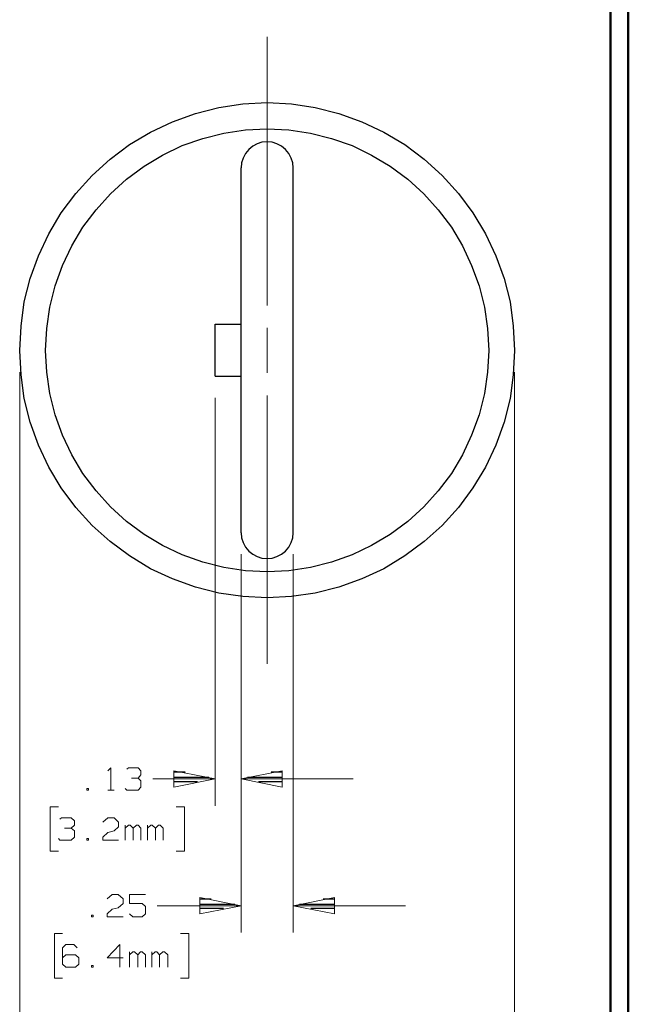
# Model space of a CAD drawing. Units: inches. Extents: x -3.57 to 3.55, y -2.65 to 2.89.
# Drawn here: x 2.26 to 3.55, y -0.72 to 1.36 of the extents above; entities that cross this region are included whole.
import ezdxf

# ---------------------------------------------------------------- set-up
doc = ezdxf.new("R2010")
doc.units = ezdxf.units.IN
doc.header["$MEASUREMENT"] = 0
doc.layers.add('Layer 1', color=7, linetype='Continuous')

msp = doc.modelspace()

# ---------------------------------------------------------------- linework, layer by layer
at = {"layer": 'Layer 1', "lineweight": 50}
for points in [[(3.5521, 2.7597), (3.5521, 2.7597), (3.5521, -2.6458), (3.5521, -2.6458)], [(3.5146, 2.7215), (3.5146, 2.7215), (3.5146, -2.6076), (3.5146, -2.6076)]]:
    msp.add_open_spline(points, degree=3, dxfattribs=at)
at = {"layer": 'Layer 1', "lineweight": 13}
for points in [[(2.7868, 0.7556), (2.7868, 0.7556), (2.7868, 1.325), (2.7868, 1.325)], [(2.7868, 0.6132), (2.7868, 0.6132), (2.7868, 0.7083), (2.7868, 0.7083)], [(2.2625, 0.6146), (2.2625, 0.6146), (2.2625, -0.9028), (2.2625, -0.9028)], [(3.3111, 0.6146), (3.3111, 0.6146), (3.3111, -0.9028), (3.3111, -0.9028)], [(2.7868, -0.0035), (2.7868, -0.0035), (2.7868, 0.5653), (2.7868, 0.5653)], [(2.6764, 0.5597), (2.6764, 0.5597), (2.6764, -0.3042), (2.6764, -0.3042)], [(2.7319, 0.2285), (2.7319, 0.2285), (2.7319, -0.3042), (2.7319, -0.3042)], [(2.7319, 0.2285), (2.7319, 0.2285), (2.7319, -0.5729), (2.7319, -0.5729)], [(2.8417, 0.2285), (2.8417, 0.2285), (2.8417, -0.5729), (2.8417, -0.5729)], [(2.4493, -0.2299), (2.4493, -0.2299), (2.4556, -0.2236), (2.4556, -0.2236)], [(2.4556, -0.2236), (2.4556, -0.2236), (2.4556, -0.2708), (2.4556, -0.2708)], [(2.4896, -0.2264), (2.4896, -0.2264), (2.4931, -0.2236), (2.4931, -0.2236)], [(2.4931, -0.2236), (2.4931, -0.2236), (2.5132, -0.2236), (2.5132, -0.2236)], [(2.5132, -0.2236), (2.5132, -0.2236), (2.5194, -0.2299), (2.5194, -0.2299)], [(2.4993, -0.2458), (2.4993, -0.2458), (2.5132, -0.2458), (2.5132, -0.2458)], [(2.5132, -0.2458), (2.5132, -0.2458), (2.5194, -0.2389), (2.5194, -0.2389)], [(2.5132, -0.2458), (2.5132, -0.2458), (2.5194, -0.2514), (2.5194, -0.2514)], [(2.5194, -0.2299), (2.5194, -0.2299), (2.5194, -0.2389), (2.5194, -0.2389)], [(2.5444, -0.2472), (2.5444, -0.2472), (2.6764, -0.2472), (2.6764, -0.2472)], [(2.7319, -0.2472), (2.7319, -0.2472), (2.9694, -0.2472), (2.9694, -0.2472)], [(2.4083, -0.2674), (2.4083, -0.2674), (2.4049, -0.2674), (2.4049, -0.2674)], [(2.4049, -0.2674), (2.4049, -0.2674), (2.4049, -0.2708), (2.4049, -0.2708)], [(2.4049, -0.2708), (2.4049, -0.2708), (2.4083, -0.2708), (2.4083, -0.2708)], [(2.4083, -0.2708), (2.4083, -0.2708), (2.4083, -0.2674), (2.4083, -0.2674)], [(2.4493, -0.2708), (2.4493, -0.2708), (2.4625, -0.2708), (2.4625, -0.2708)], [(2.4896, -0.2708), (2.4896, -0.2708), (2.4861, -0.2674), (2.4861, -0.2674)], [(2.5132, -0.2708), (2.5132, -0.2708), (2.4896, -0.2708), (2.4896, -0.2708)], [(2.5194, -0.2646), (2.5194, -0.2646), (2.5132, -0.2708), (2.5132, -0.2708)], [(2.5194, -0.2514), (2.5194, -0.2514), (2.5194, -0.2646), (2.5194, -0.2646)], [(2.3444, -0.3063), (2.3444, -0.3063), (2.3271, -0.3063), (2.3271, -0.3063)], [(2.3271, -0.3063), (2.3271, -0.3063), (2.3271, -0.4007), (2.3271, -0.4007)], [(2.5944, -0.3063), (2.5944, -0.3063), (2.6118, -0.3063), (2.6118, -0.3063)], [(2.6118, -0.3063), (2.6118, -0.3063), (2.6118, -0.4007), (2.6118, -0.4007)], [(2.3479, -0.3326), (2.3479, -0.3326), (2.3514, -0.3299), (2.3514, -0.3299)], [(2.3514, -0.3299), (2.3514, -0.3299), (2.3715, -0.3299), (2.3715, -0.3299)], [(2.3715, -0.3299), (2.3715, -0.3299), (2.3785, -0.3361), (2.3785, -0.3361)], [(2.4389, -0.3389), (2.4389, -0.3389), (2.4493, -0.3299), (2.4493, -0.3299)], [(2.4493, -0.3299), (2.4493, -0.3299), (2.4625, -0.3299), (2.4625, -0.3299)], [(2.4625, -0.3299), (2.4625, -0.3299), (2.4722, -0.3389), (2.4722, -0.3389)], [(2.3576, -0.3514), (2.3576, -0.3514), (2.3715, -0.3514), (2.3715, -0.3514)], [(2.3715, -0.3514), (2.3715, -0.3514), (2.3785, -0.3451), (2.3785, -0.3451)], [(2.3715, -0.3514), (2.3715, -0.3514), (2.3785, -0.3576), (2.3785, -0.3576)], [(2.3785, -0.3361), (2.3785, -0.3361), (2.3785, -0.3451), (2.3785, -0.3451)], [(2.4722, -0.3486), (2.4722, -0.3486), (2.4625, -0.3576), (2.4625, -0.3576)], [(2.4722, -0.3389), (2.4722, -0.3389), (2.4722, -0.3486), (2.4722, -0.3486)], [(2.4861, -0.3771), (2.4861, -0.3771), (2.4861, -0.3451), (2.4861, -0.3451)], [(2.4931, -0.3451), (2.4931, -0.3451), (2.4861, -0.3514), (2.4861, -0.3514)], [(2.4965, -0.3451), (2.4965, -0.3451), (2.4931, -0.3451), (2.4931, -0.3451)], [(2.5028, -0.3514), (2.5028, -0.3514), (2.4965, -0.3451), (2.4965, -0.3451)], [(2.5097, -0.3451), (2.5097, -0.3451), (2.5028, -0.3514), (2.5028, -0.3514)], [(2.5028, -0.3771), (2.5028, -0.3771), (2.5028, -0.3514), (2.5028, -0.3514)], [(2.5132, -0.3451), (2.5132, -0.3451), (2.5097, -0.3451), (2.5097, -0.3451)], [(2.5194, -0.3514), (2.5194, -0.3514), (2.5132, -0.3451), (2.5132, -0.3451)], [(2.5194, -0.3771), (2.5194, -0.3771), (2.5194, -0.3514), (2.5194, -0.3514)], [(2.5333, -0.3771), (2.5333, -0.3771), (2.5333, -0.3451), (2.5333, -0.3451)], [(2.5403, -0.3451), (2.5403, -0.3451), (2.5333, -0.3514), (2.5333, -0.3514)], [(2.5431, -0.3451), (2.5431, -0.3451), (2.5403, -0.3451), (2.5403, -0.3451)], [(2.55, -0.3514), (2.55, -0.3514), (2.5431, -0.3451), (2.5431, -0.3451)], [(2.5569, -0.3451), (2.5569, -0.3451), (2.55, -0.3514), (2.55, -0.3514)], [(2.55, -0.3771), (2.55, -0.3771), (2.55, -0.3514), (2.55, -0.3514)], [(2.5604, -0.3451), (2.5604, -0.3451), (2.5569, -0.3451), (2.5569, -0.3451)], [(2.5667, -0.3514), (2.5667, -0.3514), (2.5604, -0.3451), (2.5604, -0.3451)], [(2.5667, -0.3771), (2.5667, -0.3771), (2.5667, -0.3514), (2.5667, -0.3514)], [(2.3479, -0.3771), (2.3479, -0.3771), (2.3444, -0.3736), (2.3444, -0.3736)], [(2.3785, -0.3708), (2.3785, -0.3708), (2.3715, -0.3771), (2.3715, -0.3771)], [(2.3785, -0.3576), (2.3785, -0.3576), (2.3785, -0.3708), (2.3785, -0.3708)], [(2.4083, -0.3736), (2.4083, -0.3736), (2.4049, -0.3736), (2.4049, -0.3736)], [(2.4049, -0.3736), (2.4049, -0.3736), (2.4049, -0.3771), (2.4049, -0.3771)], [(2.4083, -0.3771), (2.4083, -0.3771), (2.4083, -0.3736), (2.4083, -0.3736)], [(2.4389, -0.3708), (2.4389, -0.3708), (2.4493, -0.3611), (2.4493, -0.3611)], [(2.4389, -0.3771), (2.4389, -0.3771), (2.4389, -0.3708), (2.4389, -0.3708)], [(2.4493, -0.3611), (2.4493, -0.3611), (2.4625, -0.3576), (2.4625, -0.3576)], [(2.3715, -0.3771), (2.3715, -0.3771), (2.3479, -0.3771), (2.3479, -0.3771)], [(2.4049, -0.3771), (2.4049, -0.3771), (2.4083, -0.3771), (2.4083, -0.3771)], [(2.4722, -0.3771), (2.4722, -0.3771), (2.4389, -0.3771), (2.4389, -0.3771)], [(2.3271, -0.4007), (2.3271, -0.4007), (2.3444, -0.4007), (2.3444, -0.4007)], [(2.6118, -0.4007), (2.6118, -0.4007), (2.5944, -0.4007), (2.5944, -0.4007)], [(2.4479, -0.5014), (2.4479, -0.5014), (2.4583, -0.4924), (2.4583, -0.4924)], [(2.4583, -0.4924), (2.4583, -0.4924), (2.4715, -0.4924), (2.4715, -0.4924)], [(2.4715, -0.4924), (2.4715, -0.4924), (2.4819, -0.5014), (2.4819, -0.5014)], [(2.5292, -0.4924), (2.5292, -0.4924), (2.4951, -0.4924), (2.4951, -0.4924)], [(2.4951, -0.4924), (2.4951, -0.4924), (2.4951, -0.5111), (2.4951, -0.5111)], [(2.4583, -0.5236), (2.4583, -0.5236), (2.4715, -0.5201), (2.4715, -0.5201)], [(2.4819, -0.5111), (2.4819, -0.5111), (2.4715, -0.5201), (2.4715, -0.5201)], [(2.4819, -0.5014), (2.4819, -0.5014), (2.4819, -0.5111), (2.4819, -0.5111)], [(2.4951, -0.5111), (2.4951, -0.5111), (2.5222, -0.5111), (2.5222, -0.5111)], [(2.5222, -0.5111), (2.5222, -0.5111), (2.5292, -0.5174), (2.5292, -0.5174)], [(2.5292, -0.5174), (2.5292, -0.5174), (2.5292, -0.5333), (2.5292, -0.5333)], [(2.5535, -0.516), (2.5535, -0.516), (2.7319, -0.516), (2.7319, -0.516)], [(2.8417, -0.516), (2.8417, -0.516), (3.0799, -0.516), (3.0799, -0.516)], [(2.4181, -0.5361), (2.4181, -0.5361), (2.4146, -0.5361), (2.4146, -0.5361)], [(2.4146, -0.5361), (2.4146, -0.5361), (2.4146, -0.5396), (2.4146, -0.5396)], [(2.4146, -0.5396), (2.4146, -0.5396), (2.4181, -0.5396), (2.4181, -0.5396)], [(2.4181, -0.5396), (2.4181, -0.5396), (2.4181, -0.5361), (2.4181, -0.5361)], [(2.4479, -0.5333), (2.4479, -0.5333), (2.4583, -0.5236), (2.4583, -0.5236)], [(2.4479, -0.5396), (2.4479, -0.5396), (2.4479, -0.5333), (2.4479, -0.5333)], [(2.4819, -0.5396), (2.4819, -0.5396), (2.4479, -0.5396), (2.4479, -0.5396)], [(2.5021, -0.5396), (2.5021, -0.5396), (2.4951, -0.5333), (2.4951, -0.5333)], [(2.5222, -0.5396), (2.5222, -0.5396), (2.5021, -0.5396), (2.5021, -0.5396)], [(2.5292, -0.5333), (2.5292, -0.5333), (2.5222, -0.5396), (2.5222, -0.5396)], [(2.3535, -0.575), (2.3535, -0.575), (2.3361, -0.575), (2.3361, -0.575)], [(2.3361, -0.575), (2.3361, -0.575), (2.3361, -0.6694), (2.3361, -0.6694)], [(2.6035, -0.575), (2.6035, -0.575), (2.6208, -0.575), (2.6208, -0.575)], [(2.6208, -0.575), (2.6208, -0.575), (2.6208, -0.6694), (2.6208, -0.6694)], [(2.3604, -0.5979), (2.3604, -0.5979), (2.3535, -0.6049), (2.3535, -0.6049)], [(2.3535, -0.6049), (2.3535, -0.6049), (2.3535, -0.6396), (2.3535, -0.6396)], [(2.3771, -0.5979), (2.3771, -0.5979), (2.3604, -0.5979), (2.3604, -0.5979)], [(2.384, -0.6049), (2.384, -0.6049), (2.3771, -0.5979), (2.3771, -0.5979)], [(2.475, -0.5979), (2.475, -0.5979), (2.4479, -0.6264), (2.4479, -0.6264)], [(2.475, -0.6458), (2.475, -0.6458), (2.475, -0.5979), (2.475, -0.5979)], [(2.3604, -0.6201), (2.3604, -0.6201), (2.3535, -0.6264), (2.3535, -0.6264)], [(2.3806, -0.6201), (2.3806, -0.6201), (2.3604, -0.6201), (2.3604, -0.6201)], [(2.3875, -0.6264), (2.3875, -0.6264), (2.3806, -0.6201), (2.3806, -0.6201)], [(2.4951, -0.6458), (2.4951, -0.6458), (2.4951, -0.6139), (2.4951, -0.6139)], [(2.5021, -0.6139), (2.5021, -0.6139), (2.4951, -0.6201), (2.4951, -0.6201)], [(2.5056, -0.6139), (2.5056, -0.6139), (2.5021, -0.6139), (2.5021, -0.6139)], [(2.5125, -0.6201), (2.5125, -0.6201), (2.5056, -0.6139), (2.5056, -0.6139)], [(2.5188, -0.6139), (2.5188, -0.6139), (2.5125, -0.6201), (2.5125, -0.6201)], [(2.5125, -0.6458), (2.5125, -0.6458), (2.5125, -0.6201), (2.5125, -0.6201)], [(2.5222, -0.6139), (2.5222, -0.6139), (2.5188, -0.6139), (2.5188, -0.6139)], [(2.5292, -0.6201), (2.5292, -0.6201), (2.5222, -0.6139), (2.5222, -0.6139)], [(2.5292, -0.6458), (2.5292, -0.6458), (2.5292, -0.6201), (2.5292, -0.6201)], [(2.5424, -0.6458), (2.5424, -0.6458), (2.5424, -0.6139), (2.5424, -0.6139)], [(2.5493, -0.6139), (2.5493, -0.6139), (2.5424, -0.6201), (2.5424, -0.6201)], [(2.5528, -0.6139), (2.5528, -0.6139), (2.5493, -0.6139), (2.5493, -0.6139)], [(2.559, -0.6201), (2.559, -0.6201), (2.5528, -0.6139), (2.5528, -0.6139)], [(2.566, -0.6139), (2.566, -0.6139), (2.559, -0.6201), (2.559, -0.6201)], [(2.559, -0.6458), (2.559, -0.6458), (2.559, -0.6201), (2.559, -0.6201)], [(2.5694, -0.6139), (2.5694, -0.6139), (2.566, -0.6139), (2.566, -0.6139)], [(2.5764, -0.6201), (2.5764, -0.6201), (2.5694, -0.6139), (2.5694, -0.6139)], [(2.5764, -0.6458), (2.5764, -0.6458), (2.5764, -0.6201), (2.5764, -0.6201)], [(2.3535, -0.6396), (2.3535, -0.6396), (2.3604, -0.6458), (2.3604, -0.6458)], [(2.3604, -0.6458), (2.3604, -0.6458), (2.3806, -0.6458), (2.3806, -0.6458)], [(2.3806, -0.6458), (2.3806, -0.6458), (2.3875, -0.6396), (2.3875, -0.6396)], [(2.3875, -0.6396), (2.3875, -0.6396), (2.3875, -0.6264), (2.3875, -0.6264)], [(2.4181, -0.6424), (2.4181, -0.6424), (2.4146, -0.6424), (2.4146, -0.6424)], [(2.4146, -0.6424), (2.4146, -0.6424), (2.4146, -0.6458), (2.4146, -0.6458)], [(2.4146, -0.6458), (2.4146, -0.6458), (2.4181, -0.6458), (2.4181, -0.6458)], [(2.4181, -0.6458), (2.4181, -0.6458), (2.4181, -0.6424), (2.4181, -0.6424)], [(2.4479, -0.6264), (2.4479, -0.6264), (2.4819, -0.6264), (2.4819, -0.6264)], [(2.3361, -0.6694), (2.3361, -0.6694), (2.3535, -0.6694), (2.3535, -0.6694)], [(2.6208, -0.6694), (2.6208, -0.6694), (2.6035, -0.6694), (2.6035, -0.6694)]]:
    msp.add_open_spline(points, degree=3, dxfattribs=at)
at = {"layer": 'Layer 1', "lineweight": 25}
for points, knots in [([(3.3111, 0.6604), (3.3111, 0.6604), (3.3083, 0.7118), (3.3083, 0.7118), (3.3083, 0.7118), (3.3083, 0.7118), (3.3014, 0.7632), (3.3014, 0.7632), (3.3014, 0.7632), (3.3014, 0.7632), (3.2889, 0.8132), (3.2889, 0.8132), (3.2889, 0.8132), (3.2889, 0.8132), (3.2715, 0.8611), (3.2715, 0.8611), (3.2715, 0.8611), (3.2715, 0.8611), (3.2493, 0.9076), (3.2493, 0.9076), (3.2493, 0.9076), (3.2493, 0.9076), (3.2229, 0.9521), (3.2229, 0.9521), (3.2229, 0.9521), (3.2229, 0.9521), (3.1924, 0.9931), (3.1924, 0.9931), (3.1924, 0.9931), (3.1924, 0.9931), (3.1576, 1.0312), (3.1576, 1.0312), (3.1576, 1.0312), (3.1576, 1.0312), (3.1194, 1.066), (3.1194, 1.066), (3.1194, 1.066), (3.1194, 1.066), (3.0785, 1.0965), (3.0785, 1.0965), (3.0785, 1.0965), (3.0785, 1.0965), (3.034, 1.1229), (3.034, 1.1229), (3.034, 1.1229), (3.034, 1.1229), (2.9875, 1.1451), (2.9875, 1.1451), (2.9875, 1.1451), (2.9875, 1.1451), (2.9389, 1.1625), (2.9389, 1.1625), (2.9389, 1.1625), (2.9389, 1.1625), (2.8889, 1.175), (2.8889, 1.175), (2.8889, 1.175), (2.8889, 1.175), (2.8382, 1.1826), (2.8382, 1.1826), (2.8382, 1.1826), (2.8382, 1.1826), (2.7868, 1.1854), (2.7868, 1.1854), (2.7868, 1.1854), (2.7868, 1.1854), (2.7354, 1.1826), (2.7354, 1.1826), (2.7354, 1.1826), (2.7354, 1.1826), (2.6847, 1.175), (2.6847, 1.175), (2.6847, 1.175), (2.6847, 1.175), (2.6347, 1.1625), (2.6347, 1.1625), (2.6347, 1.1625), (2.6347, 1.1625), (2.5861, 1.1451), (2.5861, 1.1451), (2.5861, 1.1451), (2.5861, 1.1451), (2.5396, 1.1229), (2.5396, 1.1229), (2.5396, 1.1229), (2.5396, 1.1229), (2.4951, 1.0965), (2.4951, 1.0965), (2.4951, 1.0965), (2.4951, 1.0965), (2.4542, 1.066), (2.4542, 1.066), (2.4542, 1.066), (2.4542, 1.066), (2.416, 1.0312), (2.416, 1.0312), (2.416, 1.0312), (2.416, 1.0312), (2.3813, 0.9931), (2.3813, 0.9931), (2.3813, 0.9931), (2.3813, 0.9931), (2.3507, 0.9521), (2.3507, 0.9521), (2.3507, 0.9521), (2.3507, 0.9521), (2.3243, 0.9076), (2.3243, 0.9076), (2.3243, 0.9076), (2.3243, 0.9076), (2.3021, 0.8611), (2.3021, 0.8611), (2.3021, 0.8611), (2.3021, 0.8611), (2.2847, 0.8132), (2.2847, 0.8132), (2.2847, 0.8132), (2.2847, 0.8132), (2.2722, 0.7632), (2.2722, 0.7632), (2.2722, 0.7632), (2.2722, 0.7632), (2.2653, 0.7118), (2.2653, 0.7118), (2.2653, 0.7118), (2.2653, 0.7118), (2.2625, 0.6604), (2.2625, 0.6604), (2.2625, 0.6604), (2.2625, 0.6604), (2.2653, 0.609), (2.2653, 0.609), (2.2653, 0.609), (2.2653, 0.609), (2.2722, 0.5583), (2.2722, 0.5583), (2.2722, 0.5583), (2.2722, 0.5583), (2.2847, 0.5083), (2.2847, 0.5083), (2.2847, 0.5083), (2.2847, 0.5083), (2.3021, 0.4597), (2.3021, 0.4597), (2.3021, 0.4597), (2.3021, 0.4597), (2.3243, 0.4132), (2.3243, 0.4132), (2.3243, 0.4132), (2.3243, 0.4132), (2.3507, 0.3694), (2.3507, 0.3694), (2.3507, 0.3694), (2.3507, 0.3694), (2.3813, 0.3278), (2.3813, 0.3278), (2.3813, 0.3278), (2.3813, 0.3278), (2.416, 0.2896), (2.416, 0.2896), (2.416, 0.2896), (2.416, 0.2896), (2.4542, 0.2556), (2.4542, 0.2556), (2.4542, 0.2556), (2.4542, 0.2556), (2.4951, 0.225), (2.4951, 0.225), (2.4951, 0.225), (2.4951, 0.225), (2.5396, 0.1979), (2.5396, 0.1979), (2.5396, 0.1979), (2.5396, 0.1979), (2.5861, 0.1764), (2.5861, 0.1764), (2.5861, 0.1764), (2.5861, 0.1764), (2.6347, 0.159), (2.6347, 0.159), (2.6347, 0.159), (2.6347, 0.159), (2.6847, 0.1465), (2.6847, 0.1465), (2.6847, 0.1465), (2.6847, 0.1465), (2.7354, 0.1389), (2.7354, 0.1389), (2.7354, 0.1389), (2.7354, 0.1389), (2.7868, 0.1361), (2.7868, 0.1361), (2.7868, 0.1361), (2.7868, 0.1361), (2.8382, 0.1389), (2.8382, 0.1389), (2.8382, 0.1389), (2.8382, 0.1389), (2.8889, 0.1465), (2.8889, 0.1465), (2.8889, 0.1465), (2.8889, 0.1465), (2.9389, 0.159), (2.9389, 0.159), (2.9389, 0.159), (2.9389, 0.159), (2.9875, 0.1764), (2.9875, 0.1764), (2.9875, 0.1764), (2.9875, 0.1764), (3.034, 0.1979), (3.034, 0.1979), (3.034, 0.1979), (3.034, 0.1979), (3.0785, 0.225), (3.0785, 0.225), (3.0785, 0.225), (3.0785, 0.225), (3.1194, 0.2556), (3.1194, 0.2556), (3.1194, 0.2556), (3.1194, 0.2556), (3.1576, 0.2896), (3.1576, 0.2896), (3.1576, 0.2896), (3.1576, 0.2896), (3.1924, 0.3278), (3.1924, 0.3278), (3.1924, 0.3278), (3.1924, 0.3278), (3.2229, 0.3694), (3.2229, 0.3694), (3.2229, 0.3694), (3.2229, 0.3694), (3.2493, 0.4132), (3.2493, 0.4132), (3.2493, 0.4132), (3.2493, 0.4132), (3.2715, 0.4597), (3.2715, 0.4597), (3.2715, 0.4597), (3.2715, 0.4597), (3.2889, 0.5083), (3.2889, 0.5083), (3.2889, 0.5083), (3.2889, 0.5083), (3.3014, 0.5583), (3.3014, 0.5583), (3.3014, 0.5583), (3.3014, 0.5583), (3.3083, 0.609), (3.3083, 0.609), (3.3083, 0.609), (3.3083, 0.609), (3.3111, 0.6604), (3.3111, 0.6604)], [0, 0, 0, 0, 0.015385, 0.015385, 0.015385, 0.015385, 0.030769, 0.030769, 0.030769, 0.030769, 0.046154, 0.046154, 0.046154, 0.046154, 0.061538, 0.061538, 0.061538, 0.061538, 0.076923, 0.076923, 0.076923, 0.076923, 0.092308, 0.092308, 0.092308, 0.092308, 0.107692, 0.107692, 0.107692, 0.107692, 0.123077, 0.123077, 0.123077, 0.123077, 0.138462, 0.138462, 0.138462, 0.138462, 0.153846, 0.153846, 0.153846, 0.153846, 0.169231, 0.169231, 0.169231, 0.169231, 0.184615, 0.184615, 0.184615, 0.184615, 0.2, 0.2, 0.2, 0.2, 0.215385, 0.215385, 0.215385, 0.215385, 0.230769, 0.230769, 0.230769, 0.230769, 0.246154, 0.246154, 0.246154, 0.246154, 0.261538, 0.261538, 0.261538, 0.261538, 0.276923, 0.276923, 0.276923, 0.276923, 0.292308, 0.292308, 0.292308, 0.292308, 0.307692, 0.307692, 0.307692, 0.307692, 0.323077, 0.323077, 0.323077, 0.323077, 0.338462, 0.338462, 0.338462, 0.338462, 0.353846, 0.353846, 0.353846, 0.353846, 0.369231, 0.369231, 0.369231, 0.369231, 0.384615, 0.384615, 0.384615, 0.384615, 0.4, 0.4, 0.4, 0.4, 0.415385, 0.415385, 0.415385, 0.415385, 0.430769, 0.430769, 0.430769, 0.430769, 0.446154, 0.446154, 0.446154, 0.446154, 0.461538, 0.461538, 0.461538, 0.461538, 0.476923, 0.476923, 0.476923, 0.476923, 0.492308, 0.492308, 0.492308, 0.492308, 0.507692, 0.507692, 0.507692, 0.507692, 0.523077, 0.523077, 0.523077, 0.523077, 0.538462, 0.538462, 0.538462, 0.538462, 0.553846, 0.553846, 0.553846, 0.553846, 0.569231, 0.569231, 0.569231, 0.569231, 0.584615, 0.584615, 0.584615, 0.584615, 0.6, 0.6, 0.6, 0.6, 0.615385, 0.615385, 0.615385, 0.615385, 0.630769, 0.630769, 0.630769, 0.630769, 0.646154, 0.646154, 0.646154, 0.646154, 0.661538, 0.661538, 0.661538, 0.661538, 0.676923, 0.676923, 0.676923, 0.676923, 0.692308, 0.692308, 0.692308, 0.692308, 0.707692, 0.707692, 0.707692, 0.707692, 0.723077, 0.723077, 0.723077, 0.723077, 0.738462, 0.738462, 0.738462, 0.738462, 0.753846, 0.753846, 0.753846, 0.753846, 0.769231, 0.769231, 0.769231, 0.769231, 0.784615, 0.784615, 0.784615, 0.784615, 0.8, 0.8, 0.8, 0.8, 0.815385, 0.815385, 0.815385, 0.815385, 0.830769, 0.830769, 0.830769, 0.830769, 0.846154, 0.846154, 0.846154, 0.846154, 0.861538, 0.861538, 0.861538, 0.861538, 0.876923, 0.876923, 0.876923, 0.876923, 0.892308, 0.892308, 0.892308, 0.892308, 0.907692, 0.907692, 0.907692, 0.907692, 0.923077, 0.923077, 0.923077, 0.923077, 0.938462, 0.938462, 0.938462, 0.938462, 0.953846, 0.953846, 0.953846, 0.953846, 0.969231, 0.969231, 0.969231, 0.969231, 1, 1, 1, 1]), ([(3.2563, 0.6604), (3.2563, 0.6604), (3.2535, 0.7069), (3.2535, 0.7069), (3.2535, 0.7069), (3.2535, 0.7069), (3.2472, 0.7521), (3.2472, 0.7521), (3.2472, 0.7521), (3.2472, 0.7521), (3.2361, 0.7972), (3.2361, 0.7972), (3.2361, 0.7972), (3.2361, 0.7972), (3.2201, 0.8403), (3.2201, 0.8403), (3.2201, 0.8403), (3.2201, 0.8403), (3.2007, 0.8819), (3.2007, 0.8819), (3.2007, 0.8819), (3.2007, 0.8819), (3.1771, 0.9215), (3.1771, 0.9215), (3.1771, 0.9215), (3.1771, 0.9215), (3.1493, 0.9583), (3.1493, 0.9583), (3.1493, 0.9583), (3.1493, 0.9583), (3.1188, 0.9924), (3.1188, 0.9924), (3.1188, 0.9924), (3.1188, 0.9924), (3.0847, 1.0236), (3.0847, 1.0236), (3.0847, 1.0236), (3.0847, 1.0236), (3.0472, 1.0507), (3.0472, 1.0507), (3.0472, 1.0507), (3.0472, 1.0507), (3.0076, 1.0743), (3.0076, 1.0743), (3.0076, 1.0743), (3.0076, 1.0743), (2.9667, 1.0944), (2.9667, 1.0944), (2.9667, 1.0944), (2.9667, 1.0944), (2.9229, 1.1097), (2.9229, 1.1097), (2.9229, 1.1097), (2.9229, 1.1097), (2.8785, 1.1208), (2.8785, 1.1208), (2.8785, 1.1208), (2.8785, 1.1208), (2.8326, 1.1278), (2.8326, 1.1278), (2.8326, 1.1278), (2.8326, 1.1278), (2.7868, 1.1299), (2.7868, 1.1299), (2.7868, 1.1299), (2.7868, 1.1299), (2.741, 1.1278), (2.741, 1.1278), (2.741, 1.1278), (2.741, 1.1278), (2.6951, 1.1208), (2.6951, 1.1208), (2.6951, 1.1208), (2.6951, 1.1208), (2.6507, 1.1097), (2.6507, 1.1097), (2.6507, 1.1097), (2.6507, 1.1097), (2.6069, 1.0944), (2.6069, 1.0944), (2.6069, 1.0944), (2.6069, 1.0944), (2.5653, 1.0743), (2.5653, 1.0743), (2.5653, 1.0743), (2.5653, 1.0743), (2.5264, 1.0507), (2.5264, 1.0507), (2.5264, 1.0507), (2.5264, 1.0507), (2.4889, 1.0236), (2.4889, 1.0236), (2.4889, 1.0236), (2.4889, 1.0236), (2.4549, 0.9924), (2.4549, 0.9924), (2.4549, 0.9924), (2.4549, 0.9924), (2.4243, 0.9583), (2.4243, 0.9583), (2.4243, 0.9583), (2.4243, 0.9583), (2.3965, 0.9215), (2.3965, 0.9215), (2.3965, 0.9215), (2.3965, 0.9215), (2.3729, 0.8819), (2.3729, 0.8819), (2.3729, 0.8819), (2.3729, 0.8819), (2.3535, 0.8403), (2.3535, 0.8403), (2.3535, 0.8403), (2.3535, 0.8403), (2.3375, 0.7972), (2.3375, 0.7972), (2.3375, 0.7972), (2.3375, 0.7972), (2.3264, 0.7521), (2.3264, 0.7521), (2.3264, 0.7521), (2.3264, 0.7521), (2.3201, 0.7069), (2.3201, 0.7069), (2.3201, 0.7069), (2.3201, 0.7069), (2.3174, 0.6604), (2.3174, 0.6604), (2.3174, 0.6604), (2.3174, 0.6604), (2.3201, 0.6146), (2.3201, 0.6146), (2.3201, 0.6146), (2.3201, 0.6146), (2.3264, 0.5694), (2.3264, 0.5694), (2.3264, 0.5694), (2.3264, 0.5694), (2.3375, 0.5243), (2.3375, 0.5243), (2.3375, 0.5243), (2.3375, 0.5243), (2.3535, 0.4812), (2.3535, 0.4812), (2.3535, 0.4812), (2.3535, 0.4812), (2.3729, 0.4396), (2.3729, 0.4396), (2.3729, 0.4396), (2.3729, 0.4396), (2.3965, 0.4), (2.3965, 0.4), (2.3965, 0.4), (2.3965, 0.4), (2.4243, 0.3632), (2.4243, 0.3632), (2.4243, 0.3632), (2.4243, 0.3632), (2.4549, 0.3292), (2.4549, 0.3292), (2.4549, 0.3292), (2.4549, 0.3292), (2.4889, 0.2979), (2.4889, 0.2979), (2.4889, 0.2979), (2.4889, 0.2979), (2.5264, 0.2708), (2.5264, 0.2708), (2.5264, 0.2708), (2.5264, 0.2708), (2.5653, 0.2472), (2.5653, 0.2472), (2.5653, 0.2472), (2.5653, 0.2472), (2.6069, 0.2271), (2.6069, 0.2271), (2.6069, 0.2271), (2.6069, 0.2271), (2.6507, 0.2118), (2.6507, 0.2118), (2.6507, 0.2118), (2.6507, 0.2118), (2.6951, 0.2007), (2.6951, 0.2007), (2.6951, 0.2007), (2.6951, 0.2007), (2.741, 0.1937), (2.741, 0.1937), (2.741, 0.1937), (2.741, 0.1937), (2.7868, 0.1917), (2.7868, 0.1917), (2.7868, 0.1917), (2.7868, 0.1917), (2.8326, 0.1937), (2.8326, 0.1937), (2.8326, 0.1937), (2.8326, 0.1937), (2.8785, 0.2007), (2.8785, 0.2007), (2.8785, 0.2007), (2.8785, 0.2007), (2.9229, 0.2118), (2.9229, 0.2118), (2.9229, 0.2118), (2.9229, 0.2118), (2.9667, 0.2271), (2.9667, 0.2271), (2.9667, 0.2271), (2.9667, 0.2271), (3.0076, 0.2472), (3.0076, 0.2472), (3.0076, 0.2472), (3.0076, 0.2472), (3.0472, 0.2708), (3.0472, 0.2708), (3.0472, 0.2708), (3.0472, 0.2708), (3.0847, 0.2979), (3.0847, 0.2979), (3.0847, 0.2979), (3.0847, 0.2979), (3.1188, 0.3292), (3.1188, 0.3292), (3.1188, 0.3292), (3.1188, 0.3292), (3.1493, 0.3632), (3.1493, 0.3632), (3.1493, 0.3632), (3.1493, 0.3632), (3.1771, 0.4), (3.1771, 0.4), (3.1771, 0.4), (3.1771, 0.4), (3.2007, 0.4396), (3.2007, 0.4396), (3.2007, 0.4396), (3.2007, 0.4396), (3.2201, 0.4812), (3.2201, 0.4812), (3.2201, 0.4812), (3.2201, 0.4812), (3.2361, 0.5243), (3.2361, 0.5243), (3.2361, 0.5243), (3.2361, 0.5243), (3.2472, 0.5694), (3.2472, 0.5694), (3.2472, 0.5694), (3.2472, 0.5694), (3.2535, 0.6146), (3.2535, 0.6146), (3.2535, 0.6146), (3.2535, 0.6146), (3.2563, 0.6604), (3.2563, 0.6604)], [0, 0, 0, 0, 0.015385, 0.015385, 0.015385, 0.015385, 0.030769, 0.030769, 0.030769, 0.030769, 0.046154, 0.046154, 0.046154, 0.046154, 0.061538, 0.061538, 0.061538, 0.061538, 0.076923, 0.076923, 0.076923, 0.076923, 0.092308, 0.092308, 0.092308, 0.092308, 0.107692, 0.107692, 0.107692, 0.107692, 0.123077, 0.123077, 0.123077, 0.123077, 0.138462, 0.138462, 0.138462, 0.138462, 0.153846, 0.153846, 0.153846, 0.153846, 0.169231, 0.169231, 0.169231, 0.169231, 0.184615, 0.184615, 0.184615, 0.184615, 0.2, 0.2, 0.2, 0.2, 0.215385, 0.215385, 0.215385, 0.215385, 0.230769, 0.230769, 0.230769, 0.230769, 0.246154, 0.246154, 0.246154, 0.246154, 0.261538, 0.261538, 0.261538, 0.261538, 0.276923, 0.276923, 0.276923, 0.276923, 0.292308, 0.292308, 0.292308, 0.292308, 0.307692, 0.307692, 0.307692, 0.307692, 0.323077, 0.323077, 0.323077, 0.323077, 0.338462, 0.338462, 0.338462, 0.338462, 0.353846, 0.353846, 0.353846, 0.353846, 0.369231, 0.369231, 0.369231, 0.369231, 0.384615, 0.384615, 0.384615, 0.384615, 0.4, 0.4, 0.4, 0.4, 0.415385, 0.415385, 0.415385, 0.415385, 0.430769, 0.430769, 0.430769, 0.430769, 0.446154, 0.446154, 0.446154, 0.446154, 0.461538, 0.461538, 0.461538, 0.461538, 0.476923, 0.476923, 0.476923, 0.476923, 0.492308, 0.492308, 0.492308, 0.492308, 0.507692, 0.507692, 0.507692, 0.507692, 0.523077, 0.523077, 0.523077, 0.523077, 0.538462, 0.538462, 0.538462, 0.538462, 0.553846, 0.553846, 0.553846, 0.553846, 0.569231, 0.569231, 0.569231, 0.569231, 0.584615, 0.584615, 0.584615, 0.584615, 0.6, 0.6, 0.6, 0.6, 0.615385, 0.615385, 0.615385, 0.615385, 0.630769, 0.630769, 0.630769, 0.630769, 0.646154, 0.646154, 0.646154, 0.646154, 0.661538, 0.661538, 0.661538, 0.661538, 0.676923, 0.676923, 0.676923, 0.676923, 0.692308, 0.692308, 0.692308, 0.692308, 0.707692, 0.707692, 0.707692, 0.707692, 0.723077, 0.723077, 0.723077, 0.723077, 0.738462, 0.738462, 0.738462, 0.738462, 0.753846, 0.753846, 0.753846, 0.753846, 0.769231, 0.769231, 0.769231, 0.769231, 0.784615, 0.784615, 0.784615, 0.784615, 0.8, 0.8, 0.8, 0.8, 0.815385, 0.815385, 0.815385, 0.815385, 0.830769, 0.830769, 0.830769, 0.830769, 0.846154, 0.846154, 0.846154, 0.846154, 0.861538, 0.861538, 0.861538, 0.861538, 0.876923, 0.876923, 0.876923, 0.876923, 0.892308, 0.892308, 0.892308, 0.892308, 0.907692, 0.907692, 0.907692, 0.907692, 0.923077, 0.923077, 0.923077, 0.923077, 0.938462, 0.938462, 0.938462, 0.938462, 0.953846, 0.953846, 0.953846, 0.953846, 0.969231, 0.969231, 0.969231, 0.969231, 1, 1, 1, 1]), ([(2.8417, 1.0472), (2.8417, 1.0472), (2.841, 1.0576), (2.841, 1.0576), (2.841, 1.0576), (2.841, 1.0576), (2.8375, 1.0681), (2.8375, 1.0681), (2.8375, 1.0681), (2.8375, 1.0681), (2.8326, 1.0778), (2.8326, 1.0778), (2.8326, 1.0778), (2.8326, 1.0778), (2.8257, 1.0861), (2.8257, 1.0861), (2.8257, 1.0861), (2.8257, 1.0861), (2.8174, 1.0931), (2.8174, 1.0931), (2.8174, 1.0931), (2.8174, 1.0931), (2.8076, 1.0979), (2.8076, 1.0979), (2.8076, 1.0979), (2.8076, 1.0979), (2.7972, 1.1014), (2.7972, 1.1014), (2.7972, 1.1014), (2.7972, 1.1014), (2.7868, 1.1021), (2.7868, 1.1021), (2.7868, 1.1021), (2.7868, 1.1021), (2.7757, 1.1014), (2.7757, 1.1014), (2.7757, 1.1014), (2.7757, 1.1014), (2.766, 1.0979), (2.766, 1.0979), (2.766, 1.0979), (2.766, 1.0979), (2.7563, 1.0931), (2.7563, 1.0931), (2.7563, 1.0931), (2.7563, 1.0931), (2.7479, 1.0861), (2.7479, 1.0861), (2.7479, 1.0861), (2.7479, 1.0861), (2.741, 1.0778), (2.741, 1.0778), (2.741, 1.0778), (2.741, 1.0778), (2.7361, 1.0681), (2.7361, 1.0681), (2.7361, 1.0681), (2.7361, 1.0681), (2.7326, 1.0576), (2.7326, 1.0576), (2.7326, 1.0576), (2.7326, 1.0576), (2.7319, 1.0472), (2.7319, 1.0472)], [0, 0, 0, 0, 0.058824, 0.058824, 0.058824, 0.058824, 0.117647, 0.117647, 0.117647, 0.117647, 0.176471, 0.176471, 0.176471, 0.176471, 0.235294, 0.235294, 0.235294, 0.235294, 0.294118, 0.294118, 0.294118, 0.294118, 0.352941, 0.352941, 0.352941, 0.352941, 0.411765, 0.411765, 0.411765, 0.411765, 0.470588, 0.470588, 0.470588, 0.470588, 0.529412, 0.529412, 0.529412, 0.529412, 0.588235, 0.588235, 0.588235, 0.588235, 0.647059, 0.647059, 0.647059, 0.647059, 0.705882, 0.705882, 0.705882, 0.705882, 0.764706, 0.764706, 0.764706, 0.764706, 0.823529, 0.823529, 0.823529, 0.823529, 0.882353, 0.882353, 0.882353, 0.882353, 1, 1, 1, 1]), ([(2.7319, 0.2743), (2.7319, 0.2743), (2.7326, 0.2632), (2.7326, 0.2632), (2.7326, 0.2632), (2.7326, 0.2632), (2.7361, 0.2535), (2.7361, 0.2535), (2.7361, 0.2535), (2.7361, 0.2535), (2.741, 0.2437), (2.741, 0.2437), (2.741, 0.2437), (2.741, 0.2437), (2.7479, 0.2354), (2.7479, 0.2354), (2.7479, 0.2354), (2.7479, 0.2354), (2.7563, 0.2285), (2.7563, 0.2285), (2.7563, 0.2285), (2.7563, 0.2285), (2.766, 0.2236), (2.766, 0.2236), (2.766, 0.2236), (2.766, 0.2236), (2.7757, 0.2201), (2.7757, 0.2201), (2.7757, 0.2201), (2.7757, 0.2201), (2.7868, 0.2194), (2.7868, 0.2194), (2.7868, 0.2194), (2.7868, 0.2194), (2.7972, 0.2201), (2.7972, 0.2201), (2.7972, 0.2201), (2.7972, 0.2201), (2.8076, 0.2236), (2.8076, 0.2236), (2.8076, 0.2236), (2.8076, 0.2236), (2.8174, 0.2285), (2.8174, 0.2285), (2.8174, 0.2285), (2.8174, 0.2285), (2.8257, 0.2354), (2.8257, 0.2354), (2.8257, 0.2354), (2.8257, 0.2354), (2.8326, 0.2437), (2.8326, 0.2437), (2.8326, 0.2437), (2.8326, 0.2437), (2.8375, 0.2535), (2.8375, 0.2535), (2.8375, 0.2535), (2.8375, 0.2535), (2.841, 0.2632), (2.841, 0.2632), (2.841, 0.2632), (2.841, 0.2632), (2.8417, 0.2743), (2.8417, 0.2743)], [0, 0, 0, 0, 0.058824, 0.058824, 0.058824, 0.058824, 0.117647, 0.117647, 0.117647, 0.117647, 0.176471, 0.176471, 0.176471, 0.176471, 0.235294, 0.235294, 0.235294, 0.235294, 0.294118, 0.294118, 0.294118, 0.294118, 0.352941, 0.352941, 0.352941, 0.352941, 0.411765, 0.411765, 0.411765, 0.411765, 0.470588, 0.470588, 0.470588, 0.470588, 0.529412, 0.529412, 0.529412, 0.529412, 0.588235, 0.588235, 0.588235, 0.588235, 0.647059, 0.647059, 0.647059, 0.647059, 0.705882, 0.705882, 0.705882, 0.705882, 0.764706, 0.764706, 0.764706, 0.764706, 0.823529, 0.823529, 0.823529, 0.823529, 0.882353, 0.882353, 0.882353, 0.882353, 1, 1, 1, 1])]:
    msp.add_open_spline(points, degree=3, knots=knots, dxfattribs=at)
for points in [[(2.7319, 0.2743), (2.7319, 0.2743), (2.7319, 1.0472), (2.7319, 1.0472)], [(2.8417, 0.2743), (2.8417, 0.2743), (2.8417, 1.0472), (2.8417, 1.0472)], [(2.6764, 0.716), (2.6764, 0.716), (2.7319, 0.716), (2.7319, 0.716)], [(2.6764, 0.6056), (2.6764, 0.6056), (2.6764, 0.716), (2.6764, 0.716)], [(2.6764, 0.6056), (2.6764, 0.6056), (2.7319, 0.6056), (2.7319, 0.6056)], [(2.6132, -0.2333), (2.6132, -0.2333), (2.5896, -0.2333), (2.5896, -0.2333)], [(2.5896, -0.2438), (2.5896, -0.2438), (2.6632, -0.2438), (2.6632, -0.2438)], [(2.7451, -0.2438), (2.7451, -0.2438), (2.8194, -0.2438), (2.8194, -0.2438)], [(2.8194, -0.2333), (2.8194, -0.2333), (2.7951, -0.2333), (2.7951, -0.2333)], [(2.6396, -0.2535), (2.6396, -0.2535), (2.5896, -0.2535), (2.5896, -0.2535)], [(2.5896, -0.2639), (2.5896, -0.2639), (2.5896, -0.2639), (2.5896, -0.2639)], [(2.8194, -0.2535), (2.8194, -0.2535), (2.7688, -0.2535), (2.7688, -0.2535)], [(2.8194, -0.2639), (2.8194, -0.2639), (2.8194, -0.2639), (2.8194, -0.2639)], [(2.6681, -0.5021), (2.6681, -0.5021), (2.6444, -0.5021), (2.6444, -0.5021)], [(2.6444, -0.5125), (2.6444, -0.5125), (2.7181, -0.5125), (2.7181, -0.5125)], [(2.8556, -0.5125), (2.8556, -0.5125), (2.9299, -0.5125), (2.9299, -0.5125)], [(2.9299, -0.5021), (2.9299, -0.5021), (2.9056, -0.5021), (2.9056, -0.5021)], [(2.6944, -0.5222), (2.6944, -0.5222), (2.6444, -0.5222), (2.6444, -0.5222)], [(2.6444, -0.5326), (2.6444, -0.5326), (2.6444, -0.5326), (2.6444, -0.5326)], [(2.9299, -0.5222), (2.9299, -0.5222), (2.8792, -0.5222), (2.8792, -0.5222)], [(2.9299, -0.5326), (2.9299, -0.5326), (2.9299, -0.5326), (2.9299, -0.5326)]]:
    msp.add_open_spline(points, degree=3, dxfattribs=at)
at = {"layer": 'Layer 1', "lineweight": 13}
for points in [[(2.5889, -0.2646), (2.5889, -0.2646), (2.6764, -0.2472), (2.6764, -0.2472), (2.6764, -0.2472), (2.6764, -0.2472), (2.5889, -0.2299), (2.5889, -0.2299), (2.5889, -0.2299), (2.5889, -0.2299), (2.5889, -0.2646), (2.5889, -0.2646)], [(2.8188, -0.2299), (2.8188, -0.2299), (2.7319, -0.2472), (2.7319, -0.2472), (2.7319, -0.2472), (2.7319, -0.2472), (2.8188, -0.2646), (2.8188, -0.2646), (2.8188, -0.2646), (2.8188, -0.2646), (2.8188, -0.2299), (2.8188, -0.2299)], [(2.6444, -0.5333), (2.6444, -0.5333), (2.7319, -0.516), (2.7319, -0.516), (2.7319, -0.516), (2.7319, -0.516), (2.6444, -0.4986), (2.6444, -0.4986), (2.6444, -0.4986), (2.6444, -0.4986), (2.6444, -0.5333), (2.6444, -0.5333)], [(2.9292, -0.4986), (2.9292, -0.4986), (2.8417, -0.516), (2.8417, -0.516), (2.8417, -0.516), (2.8417, -0.516), (2.9292, -0.5333), (2.9292, -0.5333), (2.9292, -0.5333), (2.9292, -0.5333), (2.9292, -0.4986), (2.9292, -0.4986)]]:
    msp.add_open_spline(points, degree=3, knots=[0, 0, 0, 0, 0.25, 0.25, 0.25, 0.25, 0.5, 0.5, 0.5, 0.5, 1, 1, 1, 1], dxfattribs=at)

doc.saveas('drawing.dxf')
